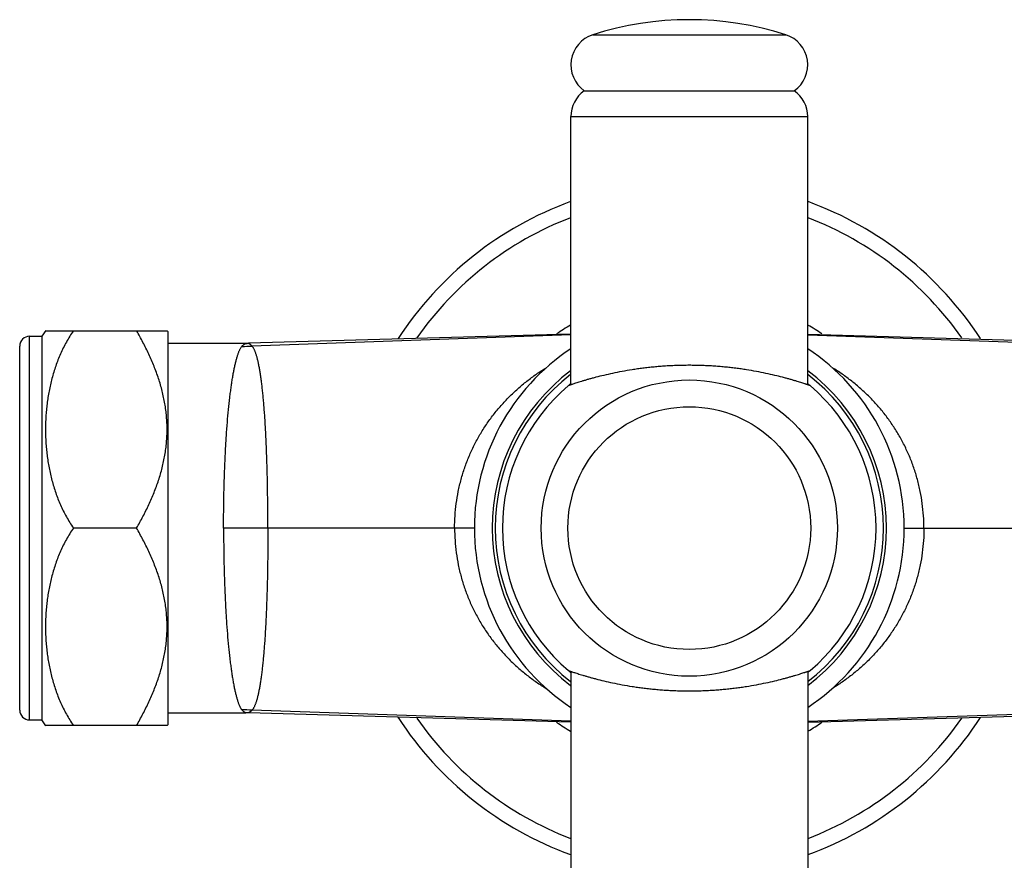
# Model space of a CAD drawing. Units: inches. Extents: x 2.1 to 9.7, y 2.9 to 13.4.
# Drawn here: x 3.8 to 6.9, y 10.7 to 13.4 of the extents above; entities that cross this region are included whole.
import ezdxf

# ---------------------------------------------------------------- set-up
doc = ezdxf.new("R2010")
doc.units = ezdxf.units.IN
doc.header["$LTSCALE"] = 1.0778652668
doc.header["$MEASUREMENT"] = 0
doc.layers.get('0').update_dxf_attribs({"linetype": 'CONTINUOUS'})

msp = doc.modelspace()

# ---------------------------------------------------------------- linework, layer by layer
at = {"color": 9, "linetype": 'Continuous'}
for p, q in [((5.5916760236, 13.3041536003), (6.2027871347, 13.3041536003)), ((5.5222315792, 13.0450225252), (6.2722315792, 13.0450225252)), ((3.8082315792, 11.1344793503), (3.8082315792, 12.3494793503)), ((5.5222315792, 12.3538844937), (4.512649180099999, 12.3186302625)), ((6.2722315792, 12.3538844937), (7.281813978300001, 12.3186302625)), ((3.7772315792, 11.1654793512), (3.7772315792, 12.3184793494)), ((5.2167315792, 11.7419793503), (4.4228230422, 11.7419793503)), ((6.5777315792, 11.7419793503), (7.3716401161, 11.7419793503)), ((5.5222315792, 11.1300742068), (4.512649180099999, 11.165328438)), ((6.2722315792, 11.1300742068), (7.281813978300001, 11.165328438))]:
    msp.add_line(p, q, dxfattribs=at)
at = {"color": 6, "linetype": 'Continuous'}
for p, q in [((5.5649334219, 13.1269793503), (6.2295297364, 13.1269793503)), ((5.5222315792, 12.1991496128), (5.5222315792, 13.0450225252)), ((6.2722315792, 12.1991496128), (6.2722315792, 13.0450225252)), ((3.8082315792, 12.3494793503), (3.8472315792, 12.3494793503)), ((3.8595926972, 12.3679758645), (3.8472315792, 12.3494793503)), ((3.8472315792, 12.3494793503), (3.8472315792, 11.1344793503)), ((3.8588909816, 12.3669793503), (4.243919415400001, 12.3669793503)), ((4.2472315792, 12.3636671868), (4.243916892900001, 12.366981873)), ((4.2472315792, 11.1202915138), (4.2472315792, 12.3636671868)), ((5.5222315792, 12.3562650646), (4.5015146713, 12.3271017243)), ((6.2722315792, 12.3562650646), (7.292948487, 12.3271017243)), ((4.492946739100001, 12.3269793503), (4.2472315792, 12.3269793503)), ((4.5015146713, 12.3271017243), (4.492946739100001, 12.3269793503)), ((4.147231579200001, 11.7419793503), (3.9472315792, 11.7419793503)), ((5.514731579199999, 11.2911939309), (5.514731579199999, 11.2903245291)), ((6.2797315792, 11.2911939309), (6.2797315792, 11.2903245278)), ((5.5222315792, 11.2848090878), (5.5222315792, 3.5265616551)), ((6.2722315792, 11.2848090878), (6.2722315792, 3.5265616551)), ((3.8082315792, 11.1344793503), (3.8472315792, 11.1344793503)), ((3.8595926972, 11.1159828361), (3.8472315792, 11.1344793503)), ((4.2472315792, 11.1569793503), (4.492946739100001, 11.1569793503)), ((4.5015146713, 11.1568569762), (4.492946739100001, 11.1569793503)), ((5.5222315792, 11.127693636), (4.5015146713, 11.1568569762)), ((6.2722315792, 11.127693636), (7.292948487, 11.1568569762)), ((4.243919415400001, 11.1169793503), (3.8588909816, 11.1169793503)), ((4.2472315792, 11.1202915138), (4.243916892900001, 11.1169768276))]:
    msp.add_line(p, q, dxfattribs=at)
msp.add_circle((5.8972315792, 11.7419793503), 0.469, dxfattribs=at)
at = {"color": 9, "linetype": 'Continuous'}
msp.add_circle((5.8972315792, 11.7419793503), 0.384375, dxfattribs=at)
at = {"color": 6, "linetype": 'Continuous'}
for centre, radius, start, end in [((5.8972315792, 12.3519793503), 1, 72.20840942699999, 107.791590573), ((5.622231579199999, 13.2089361753), 0.1, 107.791590573, 235.0415972993), ((6.1722315792, 13.2089361753), 0.1, 304.9584027007, 72.20840942699999), ((5.622231579199999, 13.0450225252), 0.1, 124.9584027007, 180), ((6.1722315792, 13.0450225252), 0.1, 0, 55.04159729930001), ((5.8972315792, 11.7419793503), 1.1, 109.9391989874, 109.9863051206), ((5.8972315792, 11.7419793503), 1.1, 33.07494427620001, 70.01369487939999), ((3.8082315792, 12.3184793503), 0.031, 90, 180.0000015747), ((4.492946739100001, 12.6269793503), 0.3, 270, 271.6365770416), ((5.8972315792, 11.7419793503), 1.1, 146.9250557238, 147.0259623568), ((5.8972315792, 11.7419793503), 0.6805, 123.4418197693, 236.5581802307), ((5.8972315792, 11.7419793503), 0.6805, 303.4418197693001, 56.5581802307), ((5.8972315792, 11.7419793503), 0.624, 127.0122514824, 232.9877485176), ((5.8972315792, 11.7419793503), 0.624, 307.0122514824, 52.9877485176), ((5.8972315792, 11.7419793503), 0.5915, 130.2893201505, 229.7106797087), ((5.8972315792, 11.7419793503), 0.5915, 129.3610150704, 130.2606685772), ((5.8972315792, 11.7419793503), 0.5915, 49.7393313871, 50.6389849296), ((5.8972315792, 11.7419793503), 0.5915, 310.2893202615001, 49.71067982329999), ((5.8972315792, 11.7419793503), 0.5915, 229.7393296998, 230.6389849296), ((5.8972315792, 11.7419793503), 0.5915, 309.3610150704001, 310.2606702189), ((3.8082315792, 11.1654793503), 0.031, 179.9999984253, 270), ((4.492946739100001, 10.8569793503), 0.3, 88.36342295840001, 90), ((5.8972315792, 11.7419793503), 1.1, 212.9740376432, 213.0749442762), ((5.8972315792, 11.7419793503), 1.1, 289.9863051206, 326.9250557238), ((5.8972315792, 11.7419793503), 1.1, 250.0136948794, 250.0608010126)]:
    msp.add_arc(centre, radius, start, end, dxfattribs=at)
at = {"color": 9, "linetype": 'Continuous'}
for centre, radius, start, end in [((5.8972315792, 11.7419793503), 1.1, 109.9863051206, 146.9250557238), ((5.8972315792, 11.7419793503), 1.0521086554, 110.9423335127, 145.0942258109), ((5.8972315792, 11.7419793503), 1.0521086554, 34.90577418909999, 69.0576664873), ((5.8972315792, 11.7419793503), 0.7447283614, 120.3115998121, 124.3257452876), ((5.8972315792, 11.7419793503), 0.7447283614, 55.67425471240001, 59.68840018790001), ((4.4863969177, 12.6185532787), 0.3010696913, 268.9565958742, 275.0023502989), ((5.8972315792, 11.7419793503), 0.6145176134, 127.6977242158, 232.3022757842), ((5.8972315792, 11.7419793503), 0.6145176134, 307.6977242158001, 52.3022757842), ((4.4863969177, 10.8654054219), 0.3010696913, 84.997649701, 91.0434041258), ((5.8972315792, 11.7419793503), 1.1, 213.0749442762, 250.0136948794), ((5.8972315792, 11.7419793503), 1.0521086554, 214.9057741891, 249.0576664873), ((5.8972315792, 11.7419793503), 1.0521086554, 290.9423335127, 325.0942258109), ((5.8972315792, 11.7419793503), 0.7447283614, 235.6742547124001, 239.6884001879), ((5.8972315792, 11.7419793503), 0.7447283614, 300.3115998120999, 304.3257452876)]:
    msp.add_arc(centre, radius, start, end, dxfattribs=at)
at = {"color": 6, "linetype": 'Continuous'}
for points, start_tangent, end_tangent in [([(3.9472315792, 12.3669793503), (3.9356924525, 12.3492625679), (3.9250673925, 12.3311113377), (3.915339505, 12.3125853097), (3.9064883505, 12.293738246), (3.8913018914, 12.255241848), (3.8849085059, 12.2356667722), (3.8792777157, 12.2159160426), (3.8701960779, 12.1760031022), (3.8666976127, 12.1558877939), (3.863864436, 12.1356944567), (3.8616792835, 12.1154413507), (3.8601296833, 12.0951442206), (3.8592036309, 12.0748186633), (3.8588950365, 12.0544793507), (3.8592036375, 12.0341400436), (3.8601296777, 12.0138145046), (3.8616792881, 11.9935174066), (3.8638644421, 11.9732643266), (3.8666975861, 11.9530709961), (3.8701960548, 11.9329557003), (3.8792777036, 11.8930426615), (3.884908509, 11.8732918395), (3.8913019532, 11.8537166429), (3.9064886235, 11.8152198852), (3.9153397581, 11.7963728508), (3.9250675057, 11.7778470913), (3.9356924802, 11.7596960581), (3.9472315792, 11.7419793503)], (-0.5660328228838423, -0.8243827044632539), (0.5660328228838423, -0.8243827044632539)), ([(4.147231579200001, 11.7419793503), (4.1675267302, 11.7788054593), (4.1860907329, 11.8163145958), (4.2026360925, 11.8545251031), (4.2168411806, 11.8934350624), (4.2283726902, 11.9330035049), (4.2330306681, 11.9530091463), (4.2369007694, 11.9731405666), (4.239949659100001, 11.993377117), (4.2421465257, 12.0136971923), (4.2434740512, 12.0340740839), (4.2439194156, 12.0544793825), (4.2434740547, 12.0748846787), (4.2421465157, 12.0952615665), (4.2399496517, 12.1155816423), (4.2369007658, 12.135818188), (4.2330306578, 12.1559495979), (4.2283726794, 12.1759552355), (4.216841173, 12.215523664), (4.2026360853, 12.2544336132), (4.186090731499999, 12.2926441079), (4.167526730400001, 12.3301532404), (4.147231579200001, 12.3669793503)], (0.4999999999873547, 0.8660254037917395), (-0.4999999999873547, 0.8660254037917395)), ([(3.9472315792, 11.7419793503), (3.9356924898, 11.7242626973), (3.9250676201, 11.7061119106), (3.9153401108, 11.6875865993), (3.9064890931, 11.668739787), (3.8913022908, 11.6302430801), (3.8849087967, 11.6106677986), (3.8792779394, 11.59091687), (3.8701961917, 11.5510037356), (3.8666977064, 11.5308883001), (3.8638644646, 11.510694877), (3.8616792972, 11.490441678), (3.8601297, 11.4701444425), (3.8592036207, 11.4498187728), (3.858895, 11.4294793372), (3.859203614, 11.4091398945), (3.8601297079, 11.3888142018), (3.861679294, 11.3685169265), (3.8638644601, 11.3482636949), (3.8666977422, 11.3280702638), (3.8701962267, 11.3079548139), (3.8792779617, 11.2680417874), (3.8849088048, 11.2482909614), (3.891302238, 11.2287158115), (3.9064888076, 11.1902195051), (3.9153398368, 11.1713726804), (3.9250674955, 11.1528470857), (3.9356924591, 11.1346960849), (3.9472315792, 11.1169793503)], (-0.5660328228450388, -0.8243827044898971), (0.5660328228450388, -0.8243827044898971)), ([(4.147231579200001, 11.1169793503), (4.1675267302, 11.1538054593), (4.1860907329, 11.1913145958), (4.2026360925, 11.2295251031), (4.2168411806, 11.2684350624), (4.2283726902, 11.3080035049), (4.2330306681, 11.3280091463), (4.2369007694, 11.3481405666), (4.239949659100001, 11.368377117), (4.2421465257, 11.3886971923), (4.2434740512, 11.4090740839), (4.2439194156, 11.4294793825), (4.2434740547, 11.4498846787), (4.2421465157, 11.4702615665), (4.2399496517, 11.4905816423), (4.2369007658, 11.510818188), (4.2330306578, 11.5309495979), (4.2283726794, 11.5509552355), (4.216841173, 11.590523664), (4.2026360853, 11.6294336132), (4.186090731499999, 11.6676441079), (4.167526730400001, 11.7051532404), (4.147231579200001, 11.7419793503)], (0.4999999999873547, 0.8660254037917395), (-0.4999999999873547, 0.8660254037917395))]:
    msp.add_spline(points, degree=3, dxfattribs=dict(at, start_tangent=start_tangent, end_tangent=end_tangent))
at = {"color": 9, "linetype": 'Continuous'}
for points, start_tangent, end_tangent in [([(4.4228230422, 11.7419793503), (4.4230681468, 11.7929194786), (4.4238110873, 11.8434935357), (4.425044578500001, 11.8932722906), (4.426770744200001, 11.9418862532), (4.4289880411, 11.9889699408), (4.431689736, 12.0341592587), (4.434860773500001, 12.077112553), (4.4384806683, 12.117504934), (4.442522213999999, 12.1550362699), (4.4446910092, 12.1726399722), (4.4469512532, 12.1894264691), (4.449297236, 12.2053646037), (4.4517236276, 12.220423878), (4.4542273489, 12.2345776928), (4.4568061455, 12.2478008782), (4.4594577685, 12.260068272), (4.4621812695, 12.2713565781), (4.4635706407, 12.2766276748), (4.4649788762, 12.2816470579), (4.4664063141, 12.2864124704), (4.4678532922, 12.2909216553), (4.4693201509, 12.2951723557), (4.4708099983, 12.2991624393), (4.4723340919, 12.3028901409), (4.4739051814, 12.3063537623), (4.4755360163, 12.3095516057), (4.4772393463, 12.3124819729), (4.4809144896, 12.3175334865)], (-0.0001578482955551796, 0.9999999875419578), (0.6522522039132368, 0.7580020201096599)), ([(4.4809144896, 12.3175334865), (4.4819112952, 12.3186703019), (4.4829057672, 12.3197348779), (4.4839157015, 12.3207267109), (4.4844319304, 12.3211951934), (4.4849557061, 12.321645361), (4.4860104914, 12.3224909836), (4.4870484093, 12.32326406), (4.4880396689, 12.3239650223), (4.4889746976, 12.3245937787), (4.4898555512, 12.3251499357), (4.4906755753, 12.3256331112), (4.4913856905, 12.3260429942), (4.491680226600001, 12.3262203606), (4.491926083, 12.3263792909), (4.4921295719, 12.3265197182), (4.492301585, 12.3266415653), (4.492453023, 12.3267447552), (4.4925244329, 12.3267893296), (4.4925946981, 12.326829211), (4.4926634494, 12.3268643962), (4.4927288679, 12.3268948867), (4.4927890848, 12.3269206845), (4.4928422313, 12.3269417916), (4.4928864388, 12.3269582098), (4.4929198384, 12.326969941), (4.4929319013, 12.3269740496), (4.4929405614, 12.3269769872), (4.492945585299999, 12.326978754), (4.492946739100001, 12.3269793503)], (0.6502964990997611, 0.7596805007755528), (-0.999916732840841, 0.01290454900018264)), ([(4.5126491733, 12.3186303251), (4.5117137925, 12.3196402434), (4.510715938500001, 12.3205788383), (4.510212977, 12.3210230811), (4.5097176687, 12.3214515229), (4.509237569, 12.3218648257), (4.5087746785, 12.3222632485), (4.507883752200001, 12.3230146927), (4.5070097734, 12.323704219), (4.5065681813, 12.3240252484), (4.5061220858, 12.3243303412), (4.5052389398, 12.3248933499), (4.5044072662, 12.3253945775), (4.504024692, 12.3256224039), (4.5036658412, 12.3258349538), (4.5033285, 12.3260319988), (4.5030104491, 12.3262133102), (4.5027094696, 12.3263786595), (4.5024244625, 12.3265278096), (4.5021625279, 12.326660463), (4.5019344098, 12.3267762951), (4.501750868999999, 12.3268749814), (4.5016791778, 12.3269177933), (4.5016226193, 12.3269561972), (4.5015809171, 12.3269901611), (4.5015518825, 12.3270196628), (4.5015332115, 12.3270446809), (4.501522600099999, 12.327065194), (4.5015177443, 12.3270811806), (4.5015163401, 12.3270926192), (4.501516083299999, 12.3270994884), (4.5015146701, 12.3271017668)], (-0.6447549819634887, 0.7643893073776358), (-0.999961487412056, -0.008776314298621636)), ([(4.5630155111, 11.7419793502), (4.5628402198, 11.7944992035), (4.5623202004, 11.8465931221), (4.5614389796, 11.8977597668), (4.5601744934, 11.9475697922), (4.558508381499999, 11.9956062812), (4.5564275133, 12.0414620348), (4.555230113299999, 12.0634572055), (4.5539281888, 12.0847734099), (4.5525221189, 12.1053693791), (4.5510133852, 12.1252099756), (4.549403738500001, 12.1442615592), (4.5476949153, 12.1624905964), (4.5458881558, 12.1798672285), (4.5439840909, 12.1963661099), (4.5419833141, 12.2119621722), (4.5398864133, 12.2266309469), (4.5376939303, 12.2403528377), (4.5354063849, 12.2531106147), (4.5330242955, 12.2648870643), (4.5305461304, 12.2756656723), (4.5279640049, 12.2854320919), (4.5266311095, 12.2899313785), (4.5252688073, 12.2941723948), (4.5238759592, 12.2981533999), (4.5224498787, 12.3018727598), (4.5209817563, 12.3053292639), (4.5194612681, 12.3085218063), (4.5178780904, 12.3114492813), (4.5162218994, 12.3141105829), (4.512649182200001, 12.318630243)], (-0.0001405708836131572, 0.9999999901199133), (-0.6872017969121034, 0.7264665789427455)), ([(5.1542931509, 11.7419793503), (5.155600167799999, 11.7810327186), (5.1594977378, 11.8199040242), (5.1659557194, 11.8583592412), (5.1701316373, 11.8773683851), (5.1749309869, 11.8962008323), (5.1803476858, 11.9148333625), (5.1863722083, 11.9332439901), (5.192992057900001, 11.951411795), (5.200194640899999, 11.9693158917), (5.2079673615, 11.9869353998), (5.2162970681, 12.0042509011), (5.234569311, 12.0379067393), (5.2444824898, 12.0542162751), (5.2548940938, 12.0701599421), (5.2771513269, 12.1009035674), (5.3012167872, 12.1300559385), (5.3269672732, 12.1575431297), (5.3542858073, 12.1833160256), (5.3830574374, 12.2073328676), (5.3979538609, 12.2186720065), (5.4131736226, 12.2295609505), (5.4445322399, 12.2499766319)], (6.583378483646923e-05, 0.9999999978329565), (0.8535275396379622, 0.5210477320549116)), ([(6.6401700075, 11.7419793503), (6.6388629905, 11.7810327186), (6.634965420499999, 11.8199040242), (6.6285074389, 11.8583592412), (6.624331521, 11.8773683851), (6.619532171399999, 11.8962008323), (6.6141154725, 11.9148333625), (6.60809095, 11.9332439901), (6.6014711004, 11.951411795), (6.5942685174, 11.9693158917), (6.5864957969, 11.9869353998), (6.5781660902, 12.0042509011), (6.559893847300001, 12.0379067393), (6.5499806685, 12.0542162751), (6.5395690645, 12.0701599421), (6.5173118314, 12.1009035674), (6.493246371100001, 12.1300559385), (6.4674958851, 12.1575431297), (6.440177351, 12.1833160256), (6.4114057209, 12.2073328676), (6.3965092974, 12.2186720065), (6.381289535700001, 12.2295609505), (6.3499309184, 12.2499766319)], (-6.583378483646923e-05, 0.9999999978329565), (-0.8535275396379622, 0.5210477320549116)), ([(4.4228230422, 11.7419793503), (4.4230681468, 11.6910392219), (4.4238110873, 11.6404651649), (4.425044578500001, 11.59068641), (4.426770744200001, 11.5420724474), (4.4289880411, 11.4949887598), (4.431689736, 11.4497994419), (4.434860773500001, 11.4068461475), (4.4384806683, 11.3664537666), (4.442522213999999, 11.3289224306), (4.4446910092, 11.3113187283), (4.4469512532, 11.2945322315), (4.449297236, 11.2785940969), (4.4517236276, 11.2635348226), (4.4542273489, 11.2493810077), (4.4568061455, 11.2361578223), (4.4594577685, 11.2238904286), (4.4621812695, 11.2126021225), (4.4635706407, 11.2073310258), (4.4649788762, 11.2023116427), (4.4664063141, 11.1975462301), (4.4678532922, 11.1930370452), (4.4693201509, 11.1887863449), (4.4708099983, 11.1847962613), (4.4723340919, 11.1810685597), (4.4739051814, 11.1776049382), (4.4755360163, 11.1744070949), (4.4772393463, 11.1714767277), (4.4809144896, 11.1664252141)], (-0.0001578482955551796, -0.9999999875419578), (0.6522522039132368, -0.7580020201096599)), ([(4.5630155111, 11.7419793503), (4.5628402198, 11.6894594971), (4.5623202004, 11.6373655785), (4.5614389796, 11.5861989337), (4.5601744934, 11.5363889084), (4.558508381499999, 11.4883524193), (4.5564275133, 11.4424966657), (4.555230113299999, 11.4205014951), (4.5539281888, 11.3991852907), (4.5525221189, 11.3785893215), (4.5510133852, 11.358748725), (4.549403738500001, 11.3396971414), (4.5476949153, 11.3214681041), (4.5458881558, 11.3040914721), (4.5439840909, 11.2875925907), (4.5419833141, 11.2719965284), (4.5398864133, 11.2573277536), (4.5376939303, 11.2436058629), (4.5354063849, 11.2308480859), (4.5330242955, 11.2190716363), (4.5305461304, 11.2082930283), (4.5279640049, 11.1985266087), (4.5266311095, 11.1940273221), (4.5252688073, 11.1897863058), (4.5238759592, 11.1858053006), (4.5224498787, 11.1820859408), (4.5209817563, 11.1786294367), (4.5194612681, 11.1754368943), (4.5178780904, 11.1725094193), (4.5162218994, 11.1698481177), (4.512649182200001, 11.1653284576)], (-0.0001405708836131572, -0.9999999901199133), (-0.6872017969121034, -0.7264665789427455)), ([(5.1542931509, 11.7419793503), (5.155600167799999, 11.702925982), (5.1594977378, 11.6640546763), (5.1659557194, 11.6255994594), (5.1701316373, 11.6065903155), (5.1749309869, 11.5877578683), (5.1803476858, 11.5691253381), (5.1863722083, 11.5507147104), (5.192992057900001, 11.5325469056), (5.200194640899999, 11.5146428089), (5.2079673615, 11.4970233007), (5.2162970681, 11.4797077995), (5.234569311, 11.4460519613), (5.2444824898, 11.4297424254), (5.2548940938, 11.4137987584), (5.2771513269, 11.3830551332), (5.3012167872, 11.3539027621), (5.3269672732, 11.3264155709), (5.3542858073, 11.300642675), (5.3830574374, 11.276625833), (5.3979538609, 11.265286694), (5.4131736226, 11.25439775), (5.4445322399, 11.2339820687)], (6.583378483646923e-05, -0.9999999978329565), (0.8535275396379622, -0.5210477320549116)), ([(6.6401700075, 11.7419793503), (6.6388629905, 11.702925982), (6.634965420499999, 11.6640546763), (6.6285074389, 11.6255994594), (6.624331521, 11.6065903155), (6.619532171399999, 11.5877578683), (6.6141154725, 11.5691253381), (6.60809095, 11.5507147104), (6.6014711004, 11.5325469056), (6.5942685174, 11.5146428089), (6.5864957969, 11.4970233007), (6.5781660902, 11.4797077995), (6.559893847300001, 11.4460519613), (6.5499806685, 11.4297424254), (6.5395690645, 11.4137987584), (6.5173118314, 11.3830551332), (6.493246371100001, 11.3539027621), (6.4674958851, 11.3264155709), (6.440177351, 11.300642675), (6.4114057209, 11.276625833), (6.3965092974, 11.265286694), (6.381289535700001, 11.25439775), (6.3499309184, 11.2339820687)], (-6.583378483646923e-05, -0.9999999978329565), (-0.8535275396379622, -0.5210477320549116)), ([(4.4809144896, 11.1664252141), (4.4819112952, 11.1652883986), (4.4829057672, 11.1642238227), (4.4839157015, 11.1632319897), (4.4844319304, 11.1627635072), (4.4849557061, 11.1623133396), (4.4860104914, 11.161467717), (4.4870484093, 11.1606946406), (4.4880396689, 11.1599936782), (4.4889746976, 11.1593649219), (4.4898555512, 11.1588087649), (4.4906755753, 11.1583255894), (4.4913856905, 11.1579157064), (4.491680226600001, 11.15773834), (4.491926083, 11.1575794097), (4.4921295719, 11.1574389824), (4.492301585, 11.1573171353), (4.492453023, 11.1572139454), (4.4925244329, 11.157169371), (4.4925946981, 11.1571294895), (4.4926634494, 11.1570943044), (4.4927288679, 11.1570638139), (4.4927890848, 11.157038016), (4.4928422313, 11.157016909), (4.4928864388, 11.1570004908), (4.4929198384, 11.1569887596), (4.4929319013, 11.156984651), (4.4929405614, 11.1569817134), (4.492945585299999, 11.1569799466), (4.492946739100001, 11.1569793503)], (0.6502964990997611, -0.7596805007755528), (-0.999916732840841, -0.01290454900018264)), ([(4.5126491733, 11.1653283754), (4.5117137925, 11.1643184572), (4.510715938500001, 11.1633798622), (4.510212977, 11.1629356195), (4.5097176687, 11.1625071777), (4.509237569, 11.1620938749), (4.5087746785, 11.1616954521), (4.507883752200001, 11.1609440078), (4.5070097734, 11.1602544816), (4.5065681813, 11.1599334521), (4.5061220858, 11.1596283594), (4.5052389398, 11.1590653506), (4.5044072662, 11.158564123), (4.504024692, 11.1583362967), (4.5036658412, 11.1581237468), (4.5033285, 11.1579267018), (4.5030104491, 11.1577453904), (4.5027094696, 11.1575800411), (4.5024244625, 11.157430891), (4.5021625279, 11.1572982376), (4.5019344098, 11.1571824054), (4.501750868999999, 11.1570837192), (4.5016791778, 11.1570409073), (4.5016226193, 11.1570025034), (4.5015809171, 11.1569685395), (4.5015518825, 11.1569390378), (4.5015332115, 11.1569140197), (4.501522600099999, 11.1568935066), (4.5015177443, 11.15687752), (4.5015163401, 11.1568660814), (4.501516083299999, 11.1568592122), (4.5015146701, 11.1568569338)], (-0.6447549819634887, -0.7643893073776358), (-0.999961487412056, 0.008776314298621636))]:
    msp.add_spline(points, degree=3, dxfattribs=dict(at, start_tangent=start_tangent, end_tangent=end_tangent))
at = {"color": 7, "linetype": 'Continuous'}
for points, start_tangent, end_tangent in [([(5.8972315792, 12.2574348416), (5.8783443184, 12.2572809216), (5.8594929135, 12.2568226539), (5.8407373476, 12.2560652774), (5.822136787000001, 12.2550145192), (5.803741185900001, 12.2536816121), (5.7855946863, 12.2520812627), (5.7677413169, 12.2502282728), (5.750223714700001, 12.2481400069), (5.7330823198, 12.2458378739), (5.7163573787, 12.2433436389), (5.684308291900001, 12.2378716389), (5.6543502521, 12.2319269367), (5.6267347047, 12.2257249687), (5.6016922584, 12.2194918693), (5.590203951399999, 12.216435267), (5.5794387549, 12.2134571642), (5.5694222179, 12.2105862835), (5.5601782392, 12.2078502499), (5.5517301163, 12.2052762884), (5.5441010636, 12.202891527), (5.5373122755, 12.2007207245), (5.5313828536, 12.1987861852), (5.5263318008, 12.1971100972), (5.5241413001, 12.1963755474), (5.5221763114, 12.1957124929), (5.52043823, 12.1951225392), (5.5189284515, 12.1946072916), (5.5176483712, 12.1941683555), (5.5165993847, 12.1938073364), (5.516161987699999, 12.1936565473), (5.515782869, 12.1935258184), (5.515462071699999, 12.193415199), (5.5151995961, 12.1933246897), (5.5149954427, 12.1932542908), (5.5148496116, 12.1932040026), (5.514798567000001, 12.1931864001), (5.514762103200001, 12.1931738254), (5.51474022, 12.1931662786), (5.5147329177, 12.1931637596)], (-1, 0), (-0.9218638664624417, -0.3875138858298083)), ([(6.279730240599999, 12.1931637596), (6.279722961699999, 12.1931662687), (6.2797011017, 12.1931738059), (6.279664660700001, 12.1931863711), (6.2796136387, 12.1932039644), (6.2794678513, 12.1932542353), (6.279263739299999, 12.1933246191), (6.2790013023, 12.193415116), (6.2786805402, 12.1935257263), (6.2783014527, 12.1936564501), (6.277864086699999, 12.1938072335), (6.276815167300001, 12.194168234), (6.275535157999999, 12.1946071447), (6.2740254509, 12.1951223639), (6.2722874384, 12.1957122901), (6.2703225126, 12.1963753217), (6.2681320656, 12.1971098572), (6.2657175687, 12.1979142008), (6.2630811066, 12.1987859255), (6.257151778200001, 12.2007204361), (6.2503630714, 12.2028912153), (6.2427340797, 12.2052759691), (6.2342860104, 12.2078499234), (6.225042076, 12.210585952), (6.2150255691, 12.213456835), (6.2042603923, 12.2164349456), (6.192772095900001, 12.2194915583), (6.1677296307, 12.2257246882), (6.1401140287, 12.2319266993), (6.1101559051, 12.2378714466), (6.0781067075, 12.243343493), (6.0613816961, 12.2458377504), (6.0442402279, 12.2481399077), (6.0267225459, 12.250228195), (6.0088690883, 12.2520812021), (5.990722494500001, 12.2536815697), (5.9723267917, 12.2550144927), (5.9537261206, 12.2560652611), (5.934970445399999, 12.2568226455), (5.916118937, 12.2572809192), (5.8972315792, 12.2574348416)], (0.9218524119630751, -0.3875411340204558), (-1, 0)), ([(5.5147329175, 11.2907949412), (5.5147402199, 11.2907924222), (5.514762103, 11.2907848753), (5.5147985668, 11.2907723006), (5.5148496114, 11.2907546982), (5.5149954425, 11.2907044099), (5.5151995959, 11.290634011), (5.5154620714, 11.2905435017), (5.5157828687, 11.2904328823), (5.5161619874, 11.2903021533), (5.516599384400001, 11.2901513643), (5.517648370800001, 11.2897903452), (5.518928450800001, 11.2893514092), (5.520438229, 11.2888361618), (5.52217631, 11.2882462083), (5.5241412985, 11.2875831539), (5.526331798999999, 11.2868486041), (5.5313828513, 11.2851725161), (5.5373122723, 11.2832379771), (5.544101059400001, 11.281067175), (5.5517301112, 11.2786824137), (5.560178232899999, 11.2761084526), (5.5694222102, 11.2733724194), (5.5794387459, 11.270501539), (5.5902039411, 11.2675234363), (5.6016922466, 11.2644668344), (5.626734690399999, 11.2582337353), (5.6543502366, 11.252031767), (5.684308280700001, 11.246087064), (5.716357372999999, 11.2406150626), (5.733082316, 11.2381208273), (5.7502237119, 11.235818694), (5.7677413149, 11.233730428), (5.7855946853, 11.2318774381), (5.8037411861, 11.2302770886), (5.822136788099999, 11.2289441814), (5.8407373487, 11.227893423), (5.8594929142, 11.2271360466), (5.8783443186, 11.226677779), (5.8972315792, 11.2265238589)], (0.9218622164575994, -0.3875178110330958), (1, 0)), ([(5.8972315792, 11.2265238589), (5.916118936699999, 11.2266777814), (5.934970445, 11.227136055), (5.9537261204, 11.2278934394), (5.9723267929, 11.228944208), (5.990722498099999, 11.2302771314), (6.008869094800001, 11.2318774993), (6.026722555599999, 11.2337305065), (6.0442402404, 11.2358187946), (6.0613817108, 11.2381209527), (6.0781067241, 11.2406152103), (6.1101559205, 11.2460872567), (6.1401140413, 11.2520320039), (6.1677296419, 11.2582340151), (6.192772106, 11.2644671448), (6.2042604013, 11.2675237574), (6.2150255771, 11.2705018679), (6.225042083099999, 11.2733727507), (6.2342860164, 11.2761087789), (6.2427340846, 11.278682733), (6.250363075599999, 11.2810674868), (6.2571517814, 11.2832382656), (6.2630811089, 11.2851727757), (6.2657175706, 11.2860445003), (6.2681320673, 11.286848844), (6.270322514, 11.2875833795), (6.2722874396, 11.288246411), (6.274025451799999, 11.2888363371), (6.2755351586, 11.2893515561), (6.2768151677, 11.2897904666), (6.277864087, 11.2901514671), (6.278301452899999, 11.2903022506), (6.2786805404, 11.2904329744), (6.2790013025, 11.2905435847), (6.2792637395, 11.2906340816), (6.2794678515, 11.2907044654), (6.2796136389, 11.2907547364), (6.2796646609, 11.2907723297), (6.279701101900001, 11.2907848949), (6.279722961799999, 11.290792432), (6.2797302408, 11.2907949412)], (1, 0), (-0.9217769968521204, -0.3877204767281267))]:
    msp.add_spline(points, degree=3, dxfattribs=dict(at, start_tangent=start_tangent, end_tangent=end_tangent))

doc.saveas('drawing.dxf')
